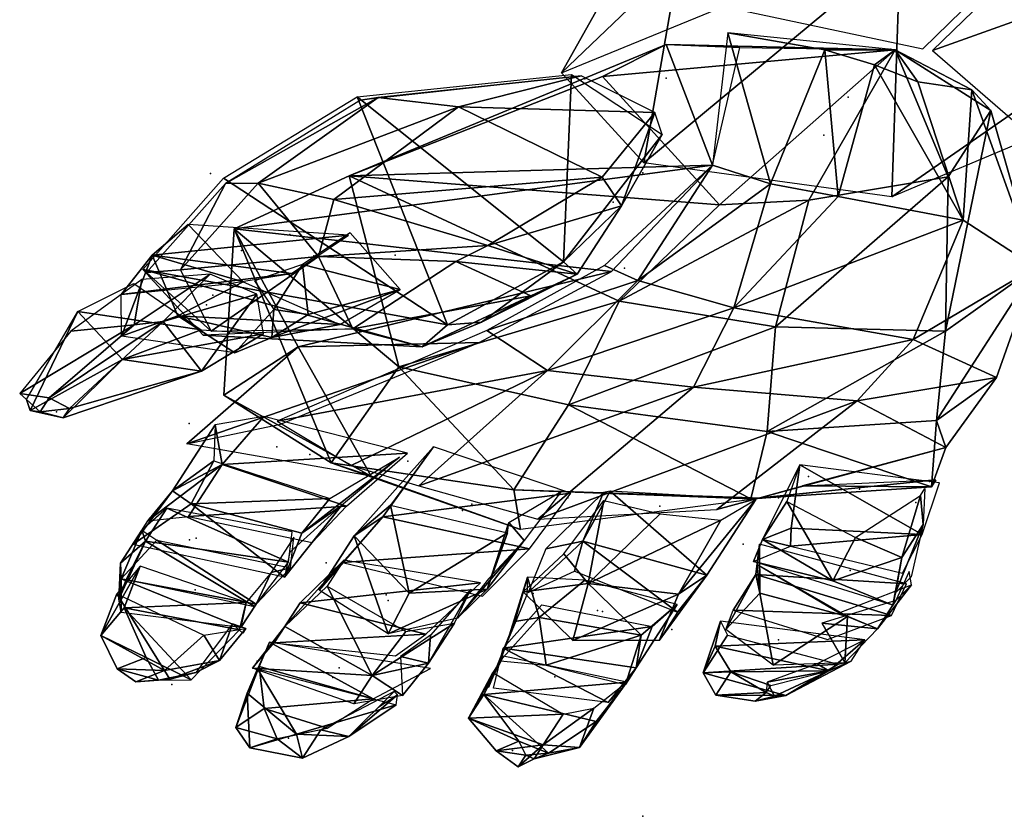
# Model space of a CAD drawing. Units: inches. Extents: x -220 to 4, y 0 to 30.
# Drawn here: x 2 to 2, y 1 to 1 of the extents above; entities that cross this region are included whole.
import ezdxf

# ---------------------------------------------------------------- set-up
doc = ezdxf.new("R2010")
doc.units = ezdxf.units.IN
doc.header["$MEASUREMENT"] = 0

msp = doc.modelspace()

# ---------------------------------------------------------------- linework, layer by layer
for p in [(1.567887, 0.595339, 0.582399), (1.560383, 0.59437, 0.587944), (1.557649, 0.594342, 0.587116), (1.566484, 0.593727, 0.584964), (1.565666, 0.592462, 0.585296), (1.565666, 0.592462, 0.585296), (1.545104, 0.591174, 0.589102), (1.559598, 0.591195, 0.589847), (1.558604, 0.590216, 0.590344), (1.547768, 0.589133, 0.592992), (1.546152, 0.588593, 0.592413), (1.5513, 0.588437, 0.594234), (1.548567, 0.588409, 0.593323), (1.558979, 0.587994, 0.591834), (1.544977, 0.586774, 0.596468), (1.545181, 0.587091, 0.596551), (1.546448, 0.58569, 0.595558), (1.539944, 0.583188, 0.598537), (1.544393, 0.582789, 0.595475), (1.547328, 0.582008, 0.595558), (1.548433, 0.581758, 0.595972), (1.551726, 0.581531, 0.595889), (1.550212, 0.581149, 0.595558), (1.565151, 0.581017, 0.595641), (1.569206, 0.58085, 0.594234), (1.566866, 0.58059, 0.594565), (1.557088, 0.580304, 0.594979), (1.564144, 0.5803, 0.594979), (1.553552, 0.579875, 0.595641), (1.553871, 0.580088, 0.596303), (1.560164, 0.580022, 0.594565), (1.568747, 0.580139, 0.593489), (1.543062, 0.579608, 0.599117), (1.544408, 0.578889, 0.598455), (1.544624, 0.578943, 0.598372), (1.562958, 0.578743, 0.596717), (1.548983, 0.578125, 0.5992), (1.566553, 0.577864, 0.596634), (1.566553, 0.577864, 0.596634), (1.542458, 0.577272, 0.601517), (1.544594, 0.577215, 0.601351), (1.551001, 0.577047, 0.599282), (1.551064, 0.576864, 0.599448), (1.555922, 0.577098, 0.598372), (1.544999, 0.576722, 0.601351), (1.558082, 0.576519, 0.597875), (1.558247, 0.576495, 0.597875), (1.560572, 0.575891, 0.597544), (1.564143, 0.575535, 0.598703), (1.564143, 0.575535, 0.598703), (1.546672, 0.574829, 0.602345), (1.549417, 0.574596, 0.602013), (1.549213, 0.57428, 0.602345), (1.556651, 0.574305, 0.600855), (1.556651, 0.574305, 0.600855), (1.543809, 0.57404, 0.604248), (1.54772, 0.572248, 0.605241), (1.555233, 0.57183, 0.603669), (1.559601, 0.569624, 0.604248)]:
    msp.add_point(p)
for points in [[(1.556874, 0.594543, 0.584551), (1.567775, 0.604971, 0.579585), (1.561628, 0.603022, 0.575943)], [(1.567775, 0.604971, 0.579585), (1.556874, 0.594543, 0.584551), (1.562297, 0.596773, 0.587116)], [(1.577306, 0.603474, 0.580578), (1.562297, 0.596773, 0.587116), (1.56898, 0.59535, 0.587613)], [(1.569311, 0.595301, 0.587613), (1.583196, 0.600264, 0.578095), (1.577534, 0.603267, 0.580495)], [(1.561628, 0.603022, 0.575943), (1.559637, 0.591535, 0.581571), (1.556874, 0.594543, 0.584551)], [(1.559637, 0.591535, 0.581571), (1.561628, 0.603022, 0.575943), (1.568227, 0.598667, 0.57255)], [(1.583196, 0.600264, 0.578095), (1.569311, 0.595301, 0.587613), (1.572672, 0.592379, 0.585461)], [(1.568227, 0.598667, 0.57255), (1.567949, 0.590392, 0.582068), (1.559637, 0.591535, 0.581571)], [(1.567949, 0.590392, 0.582068), (1.568227, 0.598667, 0.57255), (1.578128, 0.597462, 0.573792)], [(1.578128, 0.597462, 0.573792), (1.572672, 0.592379, 0.585461), (1.567949, 0.590392, 0.582068)], [(1.562447, 0.595884, 0.586289), (1.561938, 0.591455, 0.59051), (1.563882, 0.590821, 0.590096)], [(1.563882, 0.590821, 0.590096), (1.5657, 0.595316, 0.587034), (1.562447, 0.595884, 0.586289)], [(1.568052, 0.595315, 0.582482), (1.562447, 0.595884, 0.586289), (1.5657, 0.595316, 0.587034)], [(1.560386, 0.595496, 0.585461), (1.549757, 0.591092, 0.588689), (1.561938, 0.591455, 0.59051)], [(1.549757, 0.591092, 0.588689), (1.560386, 0.595496, 0.585461), (1.558247, 0.594426, 0.584054)], [(1.568052, 0.595315, 0.582482), (1.558247, 0.594426, 0.584054), (1.560386, 0.595496, 0.585461)], [(1.561938, 0.591455, 0.59051), (1.562852, 0.595391, 0.586206), (1.560386, 0.595496, 0.585461)], [(1.568052, 0.595315, 0.582482), (1.560386, 0.595496, 0.585461), (1.562852, 0.595391, 0.586206)], [(1.568052, 0.595315, 0.582482), (1.562163, 0.590122, 0.582895), (1.558247, 0.594426, 0.584054)], [(1.568052, 0.595315, 0.582482), (1.565164, 0.590284, 0.582399), (1.562163, 0.590122, 0.582895)], [(1.5657, 0.595316, 0.587034), (1.563882, 0.590821, 0.590096), (1.566144, 0.590399, 0.590261)], [(1.568052, 0.595315, 0.582482), (1.569833, 0.591066, 0.583061), (1.565164, 0.590284, 0.582399)], [(1.566144, 0.590399, 0.590261), (1.567364, 0.59481, 0.586951), (1.5657, 0.595316, 0.587034)], [(1.568052, 0.595315, 0.582482), (1.5657, 0.595316, 0.587034), (1.567364, 0.59481, 0.586951)], [(1.568052, 0.595315, 0.582482), (1.567364, 0.59481, 0.586951), (1.568812, 0.594249, 0.586868)], [(1.568052, 0.595315, 0.582482), (1.571263, 0.59328, 0.585792), (1.569833, 0.591066, 0.583061)], [(1.568052, 0.595315, 0.582482), (1.57063, 0.593981, 0.586206), (1.571263, 0.59328, 0.585792)], [(1.568052, 0.595315, 0.582482), (1.568812, 0.594249, 0.586868), (1.57063, 0.593981, 0.586206)], [(1.567364, 0.59481, 0.586951), (1.566144, 0.590399, 0.590261), (1.570337, 0.589606, 0.590427)], [(1.570337, 0.589606, 0.590427), (1.568812, 0.594249, 0.586868), (1.567364, 0.59481, 0.586951)], [(1.549757, 0.591092, 0.588689), (1.558247, 0.594426, 0.584054), (1.562163, 0.590122, 0.582895)], [(1.557204, 0.594494, 0.586868), (1.556945, 0.588209, 0.588689), (1.550019, 0.593738, 0.588523)], [(1.557535, 0.594445, 0.586868), (1.550133, 0.593635, 0.588192), (1.550731, 0.593719, 0.589185)], [(1.557535, 0.594445, 0.586868), (1.550731, 0.593719, 0.589185), (1.553425, 0.593408, 0.590592)], [(1.553425, 0.593408, 0.590592), (1.559998, 0.593215, 0.587282), (1.557535, 0.594445, 0.586868)], [(1.556945, 0.588209, 0.588689), (1.557204, 0.594494, 0.586868), (1.56025, 0.592484, 0.586868)], [(1.570337, 0.589606, 0.590427), (1.57063, 0.593981, 0.586206), (1.568812, 0.594249, 0.586868)], [(1.550019, 0.593738, 0.588523), (1.553048, 0.5861, 0.591337), (1.545548, 0.591021, 0.589682)], [(1.550731, 0.593719, 0.589185), (1.545611, 0.590839, 0.589517), (1.546705, 0.59085, 0.591089)], [(1.545611, 0.590839, 0.589517), (1.550731, 0.593719, 0.589185), (1.550133, 0.593635, 0.588192)], [(1.546705, 0.59085, 0.591089), (1.553425, 0.593408, 0.590592), (1.550731, 0.593719, 0.589185)], [(1.553048, 0.5861, 0.591337), (1.550019, 0.593738, 0.588523), (1.556945, 0.588209, 0.588689)], [(1.57063, 0.593981, 0.586206), (1.570337, 0.589606, 0.590427), (1.572761, 0.588034, 0.589185)], [(1.572761, 0.588034, 0.589185), (1.571263, 0.59328, 0.585792), (1.57063, 0.593981, 0.586206)], [(1.553425, 0.593408, 0.590592), (1.546705, 0.59085, 0.591089), (1.549246, 0.590301, 0.593075)], [(1.549246, 0.590301, 0.593075), (1.558237, 0.591049, 0.591751), (1.553425, 0.593408, 0.590592)], [(1.559998, 0.593215, 0.587282), (1.553425, 0.593408, 0.590592), (1.558237, 0.591049, 0.591751)], [(1.559998, 0.593215, 0.587282), (1.558237, 0.591049, 0.591751), (1.558883, 0.590087, 0.591337)], [(1.558883, 0.590087, 0.591337), (1.56025, 0.592484, 0.586868), (1.559998, 0.593215, 0.587282)], [(1.571263, 0.59328, 0.585792), (1.572761, 0.588034, 0.589185), (1.569742, 0.585882, 0.587364)], [(1.569742, 0.585882, 0.587364), (1.569833, 0.591066, 0.583061), (1.571263, 0.59328, 0.585792)], [(1.56025, 0.592484, 0.586868), (1.558883, 0.590087, 0.591337), (1.556945, 0.588209, 0.588689)], [(1.561938, 0.591455, 0.59051), (1.545899, 0.589323, 0.590675), (1.558546, 0.587885, 0.591668)], [(1.545899, 0.589323, 0.590675), (1.561938, 0.591455, 0.59051), (1.549757, 0.591092, 0.588689)], [(1.561938, 0.591455, 0.59051), (1.558318, 0.588092, 0.591999), (1.559435, 0.58758, 0.591834)], [(1.559435, 0.58758, 0.591834), (1.563882, 0.590821, 0.590096), (1.561938, 0.591455, 0.59051)], [(1.549757, 0.591092, 0.588689), (1.551417, 0.584695, 0.589682), (1.545899, 0.589323, 0.590675)], [(1.551417, 0.584695, 0.589682), (1.549757, 0.591092, 0.588689), (1.55881, 0.586893, 0.586785)], [(1.562163, 0.590122, 0.582895), (1.55881, 0.586893, 0.586785), (1.549757, 0.591092, 0.588689)], [(1.569833, 0.591066, 0.583061), (1.569742, 0.585882, 0.587364), (1.564046, 0.586032, 0.586868)], [(1.564046, 0.586032, 0.586868), (1.565164, 0.590284, 0.582399), (1.569833, 0.591066, 0.583061)], [(1.542844, 0.587956, 0.591172), (1.545548, 0.591021, 0.589682), (1.553048, 0.5861, 0.591337)], [(1.545611, 0.590839, 0.589517), (1.542958, 0.587853, 0.591089), (1.544103, 0.587943, 0.591999)], [(1.546705, 0.59085, 0.591089), (1.544103, 0.587943, 0.591999), (1.548732, 0.588385, 0.593241)], [(1.544103, 0.587943, 0.591999), (1.546705, 0.59085, 0.591089), (1.545611, 0.590839, 0.589517)], [(1.548732, 0.588385, 0.593241), (1.549246, 0.590301, 0.593075), (1.546705, 0.59085, 0.591089)], [(1.558237, 0.591049, 0.591751), (1.549246, 0.590301, 0.593075), (1.554404, 0.588758, 0.594399)], [(1.554404, 0.588758, 0.594399), (1.558883, 0.590087, 0.591337), (1.558237, 0.591049, 0.591751)], [(1.563882, 0.590821, 0.590096), (1.559435, 0.58758, 0.591834), (1.562649, 0.586671, 0.591999)], [(1.562649, 0.586671, 0.591999), (1.566144, 0.590399, 0.590261), (1.563882, 0.590821, 0.590096)], [(1.562649, 0.586671, 0.591999), (1.570337, 0.589606, 0.590427), (1.566144, 0.590399, 0.590261)], [(1.548732, 0.588385, 0.593241), (1.554404, 0.588758, 0.594399), (1.549246, 0.590301, 0.593075)], [(1.558883, 0.590087, 0.591337), (1.554404, 0.588758, 0.594399), (1.557402, 0.587795, 0.59382)], [(1.557402, 0.587795, 0.59382), (1.556945, 0.588209, 0.588689), (1.558883, 0.590087, 0.591337)], [(1.565164, 0.590284, 0.582399), (1.564046, 0.586032, 0.586868), (1.55881, 0.586893, 0.586785)], [(1.55881, 0.586893, 0.586785), (1.562163, 0.590122, 0.582895), (1.565164, 0.590284, 0.582399)], [(1.543151, 0.588431, 0.594648), (1.544361, 0.589464, 0.592496), (1.546199, 0.587546, 0.592661)], [(1.543151, 0.588431, 0.594648), (1.549738, 0.589102, 0.594068), (1.544361, 0.589464, 0.592496)], [(1.570337, 0.589606, 0.590427), (1.562649, 0.586671, 0.591999), (1.56866, 0.585609, 0.592661)], [(1.56866, 0.585609, 0.592661), (1.572761, 0.588034, 0.589185), (1.570337, 0.589606, 0.590427)], [(1.549738, 0.589102, 0.594068), (1.543151, 0.588431, 0.594648), (1.547828, 0.587825, 0.596055)], [(1.545899, 0.589323, 0.590675), (1.545553, 0.583744, 0.593323), (1.54805, 0.585367, 0.593903)], [(1.545899, 0.589323, 0.590675), (1.549157, 0.581478, 0.592413), (1.545553, 0.583744, 0.593323)], [(1.549157, 0.581478, 0.592413), (1.545899, 0.589323, 0.590675), (1.551417, 0.584695, 0.589682)], [(1.54805, 0.585367, 0.593903), (1.558546, 0.587885, 0.591668), (1.545899, 0.589323, 0.590675)], [(1.548197, 0.588117, 0.595724), (1.551462, 0.587287, 0.594648), (1.54979, 0.589181, 0.594068)], [(1.554404, 0.588758, 0.594399), (1.548732, 0.588385, 0.593241), (1.553334, 0.588223, 0.594648)], [(1.553334, 0.588223, 0.594648), (1.557402, 0.587795, 0.59382), (1.554404, 0.588758, 0.594399)], [(1.543151, 0.588431, 0.594648), (1.542126, 0.585724, 0.595724), (1.542117, 0.587111, 0.596055)], [(1.542117, 0.587111, 0.596055), (1.547828, 0.587825, 0.596055), (1.543151, 0.588431, 0.594648)], [(1.542126, 0.585724, 0.595724), (1.543151, 0.588431, 0.594648), (1.544009, 0.586398, 0.594234)], [(1.546199, 0.587546, 0.592661), (1.544009, 0.586398, 0.594234), (1.543151, 0.588431, 0.594648)], [(1.545127, 0.585886, 0.593323), (1.548732, 0.588385, 0.593241), (1.544103, 0.587943, 0.591999)], [(1.548732, 0.588385, 0.593241), (1.545127, 0.585886, 0.593323), (1.549882, 0.585962, 0.592744)], [(1.548197, 0.588117, 0.595724), (1.546581, 0.587577, 0.597131), (1.547227, 0.586615, 0.597048)], [(1.547227, 0.586615, 0.597048), (1.548383, 0.586443, 0.595806), (1.548197, 0.588117, 0.595724)], [(1.551462, 0.587287, 0.594648), (1.548197, 0.588117, 0.595724), (1.548383, 0.586443, 0.595806)], [(1.549882, 0.585962, 0.592744), (1.553334, 0.588223, 0.594648), (1.548732, 0.588385, 0.593241)], [(1.549882, 0.585962, 0.592744), (1.555848, 0.587072, 0.594565), (1.553334, 0.588223, 0.594648)], [(1.556945, 0.588209, 0.588689), (1.554193, 0.58619, 0.591668), (1.553048, 0.5861, 0.591337)], [(1.557402, 0.587795, 0.59382), (1.553334, 0.588223, 0.594648), (1.555848, 0.587072, 0.594565)], [(1.556945, 0.588209, 0.588689), (1.557402, 0.587795, 0.59382), (1.554193, 0.58619, 0.591668)], [(1.55437, 0.585904, 0.593241), (1.559435, 0.58758, 0.591834), (1.558318, 0.588092, 0.591999)], [(1.547828, 0.587825, 0.596055), (1.542117, 0.587111, 0.596055), (1.545602, 0.587462, 0.597379)], [(1.545094, 0.587797, 0.597296), (1.542546, 0.586094, 0.598786), (1.543526, 0.586209, 0.598206)], [(1.542546, 0.586094, 0.598786), (1.545094, 0.587797, 0.597296), (1.542805, 0.587615, 0.59622)], [(1.544859, 0.585752, 0.593075), (1.542844, 0.587956, 0.591172), (1.552207, 0.585358, 0.593323)], [(1.553048, 0.5861, 0.591337), (1.552207, 0.585358, 0.593323), (1.542844, 0.587956, 0.591172)], [(1.545127, 0.585886, 0.593323), (1.544103, 0.587943, 0.591999), (1.542958, 0.587853, 0.591089)], [(1.543526, 0.586209, 0.598206), (1.546656, 0.587132, 0.597048), (1.545094, 0.587797, 0.597296)], [(1.558546, 0.587885, 0.591668), (1.54805, 0.585367, 0.593903), (1.554115, 0.585509, 0.593241)], [(1.555848, 0.587072, 0.594565), (1.554193, 0.58619, 0.591668), (1.557402, 0.587795, 0.59382)], [(1.572761, 0.588034, 0.589185), (1.56866, 0.585609, 0.592661), (1.571454, 0.584329, 0.591999)], [(1.572761, 0.588034, 0.589185), (1.571454, 0.584329, 0.591999), (1.569441, 0.582895, 0.590758)], [(1.569441, 0.582895, 0.590758), (1.569742, 0.585882, 0.587364), (1.572761, 0.588034, 0.589185)], [(1.542805, 0.587615, 0.59622), (1.540422, 0.585889, 0.597793), (1.542546, 0.586094, 0.598786)], [(1.540666, 0.586546, 0.597627), (1.542538, 0.587482, 0.596137), (1.544796, 0.585935, 0.594979)], [(1.544009, 0.586398, 0.594234), (1.546199, 0.587546, 0.592661), (1.549438, 0.586114, 0.59382)], [(1.559435, 0.58758, 0.591834), (1.55437, 0.585904, 0.593241), (1.556401, 0.584564, 0.593241)], [(1.556401, 0.584564, 0.593241), (1.562649, 0.586671, 0.591999), (1.559435, 0.58758, 0.591834)], [(1.546656, 0.587132, 0.597048), (1.543526, 0.586209, 0.598206), (1.544805, 0.584548, 0.596717)], [(1.544805, 0.584548, 0.596717), (1.546881, 0.5858, 0.595806), (1.546656, 0.587132, 0.597048)], [(1.551462, 0.587287, 0.594648), (1.548383, 0.586443, 0.595806), (1.547161, 0.585672, 0.595061)], [(1.547161, 0.585672, 0.595061), (1.549438, 0.586114, 0.59382), (1.551462, 0.587287, 0.594648)], [(1.549882, 0.585962, 0.592744), (1.552207, 0.585358, 0.593323), (1.555848, 0.587072, 0.594565)], [(1.55881, 0.586893, 0.586785), (1.55711, 0.58342, 0.589765), (1.551417, 0.584695, 0.589682)], [(1.554193, 0.58619, 0.591668), (1.555848, 0.587072, 0.594565), (1.552207, 0.585358, 0.593323)], [(1.55711, 0.58342, 0.589765), (1.55881, 0.586893, 0.586785), (1.564046, 0.586032, 0.586868)], [(1.540666, 0.586546, 0.597627), (1.539067, 0.583231, 0.598124), (1.538941, 0.583596, 0.598786)], [(1.539067, 0.583231, 0.598124), (1.540666, 0.586546, 0.597627), (1.542162, 0.584939, 0.59622)], [(1.544796, 0.585935, 0.594979), (1.542162, 0.584939, 0.59622), (1.540666, 0.586546, 0.597627)], [(1.547161, 0.585672, 0.595061), (1.547227, 0.586615, 0.597048), (1.545926, 0.585161, 0.596634)], [(1.547227, 0.586615, 0.597048), (1.547161, 0.585672, 0.595061), (1.548383, 0.586443, 0.595806)], [(1.562649, 0.586671, 0.591999), (1.556401, 0.584564, 0.593241), (1.561294, 0.584013, 0.593075)], [(1.561294, 0.584013, 0.593075), (1.56866, 0.585609, 0.592661), (1.562649, 0.586671, 0.591999)], [(1.543526, 0.586209, 0.598206), (1.539704, 0.583656, 0.5992), (1.540377, 0.583297, 0.598703)], [(1.539704, 0.583656, 0.5992), (1.543526, 0.586209, 0.598206), (1.542546, 0.586094, 0.598786)], [(1.540377, 0.583297, 0.598703), (1.544805, 0.584548, 0.596717), (1.543526, 0.586209, 0.598206)], [(1.544009, 0.586398, 0.594234), (1.545926, 0.585161, 0.596634), (1.542126, 0.585724, 0.595724)], [(1.545926, 0.585161, 0.596634), (1.544009, 0.586398, 0.594234), (1.547161, 0.585672, 0.595061)], [(1.549438, 0.586114, 0.59382), (1.547161, 0.585672, 0.595061), (1.544009, 0.586398, 0.594234)], [(1.552207, 0.585358, 0.593323), (1.553048, 0.5861, 0.591337), (1.554193, 0.58619, 0.591668)], [(1.542546, 0.586094, 0.598786), (1.538713, 0.583803, 0.598869), (1.539704, 0.583656, 0.5992)], [(1.538713, 0.583803, 0.598869), (1.542546, 0.586094, 0.598786), (1.540422, 0.585889, 0.597793)], [(1.542162, 0.584939, 0.59622), (1.544796, 0.585935, 0.594979), (1.546881, 0.5858, 0.595806)], [(1.546881, 0.5858, 0.595806), (1.544805, 0.584548, 0.596717), (1.542162, 0.584939, 0.59622)], [(1.552207, 0.585358, 0.593323), (1.549882, 0.585962, 0.592744), (1.544859, 0.585752, 0.593075)], [(1.547343, 0.582873, 0.597213), (1.556401, 0.584564, 0.593241), (1.55437, 0.585904, 0.593241)], [(1.564046, 0.586032, 0.586868), (1.563769, 0.582521, 0.590013), (1.55711, 0.58342, 0.589765)], [(1.563769, 0.582521, 0.590013), (1.564046, 0.586032, 0.586868), (1.569742, 0.585882, 0.587364)], [(1.569742, 0.585882, 0.587364), (1.569441, 0.582895, 0.590758), (1.563769, 0.582521, 0.590013)], [(1.554115, 0.585509, 0.593241), (1.544315, 0.582108, 0.595641), (1.547457, 0.582769, 0.597131)], [(1.544315, 0.582108, 0.595641), (1.554115, 0.585509, 0.593241), (1.54805, 0.585367, 0.593903)], [(1.56866, 0.585609, 0.592661), (1.561294, 0.584013, 0.593075), (1.566786, 0.583547, 0.594234)], [(1.566786, 0.583547, 0.594234), (1.571454, 0.584329, 0.591999), (1.56866, 0.585609, 0.592661)], [(1.54805, 0.585367, 0.593903), (1.550491, 0.581021, 0.595227), (1.544315, 0.582108, 0.595641)], [(1.550491, 0.581021, 0.595227), (1.54805, 0.585367, 0.593903), (1.545553, 0.583744, 0.593323)], [(1.542162, 0.584939, 0.59622), (1.540172, 0.58298, 0.598455), (1.539067, 0.583231, 0.598124)], [(1.540172, 0.58298, 0.598455), (1.542162, 0.584939, 0.59622), (1.544805, 0.584548, 0.596717)], [(1.544805, 0.584548, 0.596717), (1.540377, 0.583297, 0.598703), (1.540172, 0.58298, 0.598455)], [(1.556401, 0.584564, 0.593241), (1.547343, 0.582873, 0.597213), (1.549818, 0.58138, 0.596882)], [(1.551417, 0.584695, 0.589682), (1.555271, 0.580573, 0.592413), (1.549157, 0.581478, 0.592413)], [(1.556401, 0.584564, 0.593241), (1.549818, 0.58138, 0.596882), (1.552092, 0.580697, 0.596634)], [(1.555271, 0.580573, 0.592413), (1.551417, 0.584695, 0.589682), (1.55711, 0.58342, 0.589765)], [(1.552092, 0.580697, 0.596634), (1.561294, 0.584013, 0.593075), (1.556401, 0.584564, 0.593241)], [(1.571454, 0.584329, 0.591999), (1.566786, 0.583547, 0.594234), (1.569756, 0.581982, 0.59382)], [(1.569756, 0.581982, 0.59382), (1.569441, 0.582895, 0.590758), (1.571454, 0.584329, 0.591999)], [(1.539398, 0.583182, 0.598786), (1.539704, 0.583656, 0.5992), (1.538713, 0.583803, 0.598869)], [(1.561294, 0.584013, 0.593075), (1.552092, 0.580697, 0.596634), (1.556081, 0.579587, 0.59622)], [(1.556081, 0.579587, 0.59622), (1.566786, 0.583547, 0.594234), (1.561294, 0.584013, 0.593075)], [(1.539398, 0.583182, 0.598786), (1.538941, 0.583596, 0.598786), (1.539067, 0.583231, 0.598124)], [(1.539398, 0.583182, 0.598786), (1.540377, 0.583297, 0.598703), (1.539704, 0.583656, 0.5992)], [(1.550491, 0.581021, 0.595227), (1.545553, 0.583744, 0.593323), (1.549157, 0.581478, 0.592413)], [(1.566786, 0.583547, 0.594234), (1.556081, 0.579587, 0.59622), (1.562084, 0.579912, 0.596055)], [(1.562084, 0.579912, 0.596055), (1.569756, 0.581982, 0.59382), (1.566786, 0.583547, 0.594234)], [(1.539398, 0.583182, 0.598786), (1.539067, 0.583231, 0.598124), (1.540172, 0.58298, 0.598455)], [(1.539398, 0.583182, 0.598786), (1.540172, 0.58298, 0.598455), (1.540377, 0.583297, 0.598703)], [(1.55711, 0.58342, 0.589765), (1.563216, 0.580264, 0.59291), (1.555271, 0.580573, 0.592413)], [(1.563216, 0.580264, 0.59291), (1.55711, 0.58342, 0.589765), (1.563769, 0.582521, 0.590013)], [(1.545495, 0.581413, 0.598124), (1.546899, 0.583025, 0.596386), (1.54527, 0.582746, 0.595475)], [(1.545495, 0.581413, 0.598124), (1.551714, 0.581792, 0.595641), (1.546899, 0.583025, 0.596386)], [(1.569269, 0.580668, 0.592992), (1.563769, 0.582521, 0.590013), (1.569441, 0.582895, 0.590758)], [(1.569441, 0.582895, 0.590758), (1.569756, 0.581982, 0.59382), (1.569269, 0.580668, 0.592992)], [(1.54527, 0.582746, 0.595475), (1.54384, 0.580532, 0.596882), (1.545495, 0.581413, 0.598124)], [(1.54384, 0.580532, 0.596882), (1.54527, 0.582746, 0.595475), (1.545216, 0.581541, 0.595227)], [(1.563769, 0.582521, 0.590013), (1.569269, 0.580668, 0.592992), (1.563216, 0.580264, 0.59291)], [(1.552579, 0.582011, 0.596303), (1.549926, 0.579025, 0.597462), (1.550881, 0.579663, 0.59862)], [(1.549926, 0.579025, 0.597462), (1.552579, 0.582011, 0.596303), (1.551137, 0.580059, 0.595806)], [(1.550881, 0.579663, 0.59862), (1.55719, 0.580462, 0.595724), (1.552579, 0.582011, 0.596303)], [(1.569756, 0.581982, 0.59382), (1.562084, 0.579912, 0.596055), (1.564947, 0.580701, 0.595724)], [(1.564947, 0.580701, 0.595724), (1.569269, 0.580668, 0.592992), (1.569756, 0.581982, 0.59382)], [(1.545216, 0.581541, 0.595227), (1.544462, 0.580094, 0.596137), (1.54384, 0.580532, 0.596882)], [(1.544462, 0.580094, 0.596137), (1.545216, 0.581541, 0.595227), (1.549103, 0.580273, 0.59531)], [(1.551714, 0.581792, 0.595641), (1.545495, 0.581413, 0.598124), (1.549662, 0.580017, 0.597793)], [(1.551447, 0.581659, 0.596055), (1.549497, 0.580041, 0.597296), (1.548172, 0.579112, 0.596551)], [(1.548172, 0.579112, 0.596551), (1.549103, 0.580273, 0.59531), (1.551447, 0.581659, 0.596055)], [(1.545495, 0.581413, 0.598124), (1.543011, 0.579529, 0.599282), (1.544372, 0.579674, 0.599448)], [(1.543011, 0.579529, 0.599282), (1.545495, 0.581413, 0.598124), (1.54384, 0.580532, 0.596882)], [(1.544372, 0.579674, 0.599448), (1.549662, 0.580017, 0.597793), (1.545495, 0.581413, 0.598124)], [(1.549157, 0.581478, 0.592413), (1.555496, 0.579241, 0.595641), (1.550491, 0.581021, 0.595227)], [(1.555496, 0.579241, 0.595641), (1.549157, 0.581478, 0.592413), (1.555271, 0.580573, 0.592413)], [(1.564859, 0.581407, 0.59531), (1.563607, 0.578907, 0.596386), (1.564574, 0.579284, 0.596799)], [(1.563607, 0.578907, 0.596386), (1.564859, 0.581407, 0.59531), (1.564424, 0.580172, 0.595393)], [(1.564859, 0.581407, 0.59531), (1.564574, 0.579284, 0.596799), (1.56896, 0.579068, 0.595972)], [(1.56896, 0.579068, 0.595972), (1.569537, 0.580801, 0.594151), (1.564859, 0.581407, 0.59531)], [(1.563216, 0.580264, 0.59291), (1.569423, 0.580905, 0.594317), (1.563598, 0.580294, 0.592992)], [(1.569423, 0.580905, 0.594317), (1.563216, 0.580264, 0.59291), (1.569269, 0.580668, 0.592992)], [(1.569269, 0.580668, 0.592992), (1.564947, 0.580701, 0.595724), (1.569423, 0.580905, 0.594317)], [(1.54384, 0.580532, 0.596882), (1.5425, 0.578738, 0.598041), (1.543011, 0.579529, 0.599282)], [(1.5425, 0.578738, 0.598041), (1.54384, 0.580532, 0.596882), (1.544462, 0.580094, 0.596137)], [(1.555622, 0.578875, 0.597544), (1.555102, 0.579472, 0.59531), (1.55686, 0.580511, 0.595724)], [(1.555271, 0.580573, 0.592413), (1.563598, 0.580294, 0.592992), (1.555496, 0.579241, 0.595641)], [(1.563598, 0.580294, 0.592992), (1.555271, 0.580573, 0.592413), (1.563216, 0.580264, 0.59291)], [(1.5585, 0.580528, 0.596055), (1.557592, 0.578844, 0.597296), (1.561747, 0.577709, 0.597131)], [(1.557592, 0.578844, 0.597296), (1.5585, 0.580528, 0.596055), (1.558284, 0.580474, 0.594482)], [(1.561747, 0.577709, 0.597131), (1.563381, 0.58024, 0.595558), (1.5585, 0.580528, 0.596055)], [(1.568999, 0.579408, 0.595724), (1.5689, 0.580376, 0.593489), (1.569053, 0.580613, 0.594565)], [(1.549103, 0.580273, 0.59531), (1.548172, 0.579112, 0.596551), (1.544462, 0.580094, 0.596137)], [(1.55719, 0.580462, 0.595724), (1.550881, 0.579663, 0.59862), (1.555799, 0.578589, 0.597875)], [(1.558284, 0.580474, 0.594482), (1.556346, 0.578595, 0.596137), (1.557592, 0.578844, 0.597296)], [(1.558296, 0.580213, 0.594813), (1.557766, 0.577432, 0.595227), (1.556955, 0.578418, 0.596055)], [(1.557766, 0.577432, 0.595227), (1.558296, 0.580213, 0.594813), (1.560176, 0.579761, 0.593489)], [(1.563381, 0.58024, 0.595558), (1.561747, 0.577709, 0.597131), (1.560791, 0.577071, 0.596137)], [(1.560791, 0.577071, 0.596137), (1.56221, 0.579547, 0.593986), (1.563381, 0.58024, 0.595558)], [(1.564424, 0.580172, 0.595393), (1.565967, 0.577518, 0.595393), (1.563607, 0.578907, 0.596386)], [(1.565967, 0.577518, 0.595393), (1.564424, 0.580172, 0.595393), (1.566722, 0.578966, 0.593986)], [(1.568284, 0.578301, 0.59531), (1.566722, 0.578966, 0.593986), (1.5689, 0.580376, 0.593489)], [(1.5689, 0.580376, 0.593489), (1.568999, 0.579408, 0.595724), (1.568284, 0.578301, 0.59531)], [(1.544462, 0.580094, 0.596137), (1.547583, 0.57764, 0.598537), (1.5425, 0.578738, 0.598041)], [(1.542933, 0.578847, 0.600275), (1.543648, 0.579954, 0.599448), (1.542806, 0.579212, 0.598372)], [(1.543648, 0.579954, 0.599448), (1.542933, 0.578847, 0.600275), (1.547724, 0.578138, 0.60011)], [(1.547724, 0.578138, 0.60011), (1.547841, 0.579161, 0.599531), (1.543648, 0.579954, 0.599448)], [(1.549662, 0.580017, 0.597793), (1.544372, 0.579674, 0.599448), (1.548514, 0.578801, 0.599117)], [(1.547583, 0.57764, 0.598537), (1.544462, 0.580094, 0.596137), (1.548172, 0.579112, 0.596551)], [(1.549497, 0.580041, 0.597296), (1.547763, 0.578479, 0.599117), (1.547583, 0.57764, 0.598537)], [(1.547583, 0.57764, 0.598537), (1.548172, 0.579112, 0.596551), (1.549497, 0.580041, 0.597296)], [(1.551137, 0.580059, 0.595806), (1.551764, 0.577107, 0.597296), (1.549926, 0.579025, 0.597462)], [(1.551764, 0.577107, 0.597296), (1.551137, 0.580059, 0.595806), (1.555063, 0.579132, 0.594979)], [(1.550881, 0.579663, 0.59862), (1.548751, 0.577207, 0.5992), (1.549529, 0.578131, 0.600027)], [(1.548751, 0.577207, 0.5992), (1.550881, 0.579663, 0.59862), (1.549926, 0.579025, 0.597462)], [(1.549529, 0.578131, 0.600027), (1.555799, 0.578589, 0.597875), (1.550881, 0.579663, 0.59862)], [(1.557766, 0.577432, 0.595227), (1.560176, 0.579761, 0.593489), (1.56221, 0.579547, 0.593986)], [(1.56221, 0.579547, 0.593986), (1.560791, 0.577071, 0.596137), (1.557766, 0.577432, 0.595227)], [(1.542806, 0.579212, 0.598372), (1.542091, 0.578105, 0.599613), (1.542933, 0.578847, 0.600275)], [(1.542806, 0.579212, 0.598372), (1.542115, 0.577582, 0.599448), (1.542091, 0.578105, 0.599613)], [(1.542115, 0.577582, 0.599448), (1.542806, 0.579212, 0.598372), (1.543314, 0.578877, 0.597379)], [(1.555102, 0.579472, 0.59531), (1.555622, 0.578875, 0.597544), (1.554384, 0.577239, 0.597296)], [(1.554384, 0.577239, 0.597296), (1.555063, 0.579132, 0.594979), (1.555102, 0.579472, 0.59531)], [(1.564547, 0.578681, 0.597958), (1.564574, 0.579284, 0.596799), (1.563607, 0.578907, 0.596386)], [(1.564547, 0.578681, 0.597958), (1.56896, 0.579068, 0.595972), (1.564574, 0.579284, 0.596799)], [(1.568999, 0.579408, 0.595724), (1.568587, 0.57765, 0.596717), (1.568064, 0.577121, 0.596468)], [(1.568064, 0.577121, 0.596468), (1.568284, 0.578301, 0.59531), (1.568999, 0.579408, 0.595724)], [(1.542933, 0.578847, 0.600275), (1.542037, 0.576901, 0.601517), (1.542281, 0.577558, 0.601931)], [(1.542037, 0.576901, 0.601517), (1.542933, 0.578847, 0.600275), (1.542091, 0.578105, 0.599613)], [(1.543314, 0.578877, 0.597379), (1.546639, 0.57674, 0.599448), (1.542115, 0.577582, 0.599448)], [(1.542933, 0.578847, 0.600275), (1.542281, 0.577558, 0.601931), (1.546588, 0.57666, 0.601682)], [(1.546588, 0.57666, 0.601682), (1.547724, 0.578138, 0.60011), (1.542933, 0.578847, 0.600275)], [(1.546639, 0.57674, 0.599448), (1.543314, 0.578877, 0.597379), (1.547787, 0.577955, 0.598372)], [(1.547138, 0.577792, 0.600607), (1.547787, 0.577955, 0.598372), (1.547904, 0.578978, 0.599448)], [(1.549926, 0.579025, 0.597462), (1.551061, 0.575739, 0.598372), (1.548751, 0.577207, 0.5992)], [(1.551061, 0.575739, 0.598372), (1.549926, 0.579025, 0.597462), (1.551764, 0.577107, 0.597296)], [(1.555063, 0.579132, 0.594979), (1.554384, 0.577239, 0.597296), (1.551764, 0.577107, 0.597296)], [(1.555622, 0.578875, 0.597544), (1.554423, 0.57758, 0.599613), (1.553389, 0.576261, 0.599034)], [(1.553389, 0.576261, 0.599034), (1.554384, 0.577239, 0.597296), (1.555622, 0.578875, 0.597544)], [(1.557592, 0.578844, 0.597296), (1.555757, 0.577123, 0.59771), (1.55731, 0.577846, 0.598703)], [(1.555757, 0.577123, 0.59771), (1.557592, 0.578844, 0.597296), (1.556346, 0.578595, 0.596137)], [(1.557592, 0.578844, 0.597296), (1.55731, 0.577846, 0.598703), (1.560764, 0.576469, 0.598372)], [(1.560764, 0.576469, 0.598372), (1.561747, 0.577709, 0.597131), (1.557592, 0.578844, 0.597296)], [(1.563607, 0.578907, 0.596386), (1.563312, 0.578171, 0.597379), (1.564547, 0.578681, 0.597958)], [(1.563312, 0.578171, 0.597379), (1.563607, 0.578907, 0.596386), (1.565967, 0.577518, 0.595393)], [(1.56896, 0.579068, 0.595972), (1.564547, 0.578681, 0.597958), (1.568307, 0.577778, 0.597048)], [(1.566722, 0.578966, 0.593986), (1.568284, 0.578301, 0.59531), (1.565967, 0.577518, 0.595393)], [(1.555799, 0.578589, 0.597875), (1.549529, 0.578131, 0.600027), (1.55423, 0.577002, 0.599696)], [(1.563504, 0.578748, 0.597462), (1.563525, 0.5771, 0.597462), (1.563387, 0.577726, 0.598289)], [(1.563387, 0.577726, 0.598289), (1.568434, 0.577413, 0.596799), (1.563504, 0.578748, 0.597462)], [(1.563525, 0.5771, 0.597462), (1.563504, 0.578748, 0.597462), (1.563426, 0.578067, 0.596386)], [(1.54958, 0.57821, 0.599365), (1.547603, 0.57599, 0.600855), (1.548114, 0.576781, 0.601351)], [(1.547603, 0.57599, 0.600855), (1.54958, 0.57821, 0.599365), (1.549019, 0.57734, 0.598703)], [(1.548114, 0.576781, 0.601351), (1.554156, 0.577447, 0.599862), (1.54958, 0.57821, 0.599365)], [(1.555591, 0.577147, 0.597793), (1.556955, 0.578418, 0.596055), (1.557766, 0.577432, 0.595227)], [(1.567974, 0.576701, 0.595724), (1.565967, 0.577518, 0.595393), (1.568284, 0.578301, 0.59531)], [(1.568284, 0.578301, 0.59531), (1.568064, 0.577121, 0.596468), (1.567974, 0.576701, 0.595724)], [(1.542752, 0.578008, 0.601931), (1.541436, 0.57569, 0.602841), (1.542214, 0.576615, 0.603089)], [(1.541436, 0.57569, 0.602841), (1.542752, 0.578008, 0.601931), (1.541974, 0.577083, 0.601186)], [(1.542091, 0.578105, 0.599613), (1.542112, 0.576456, 0.601351), (1.542037, 0.576901, 0.601517)], [(1.542112, 0.576456, 0.601351), (1.542091, 0.578105, 0.599613), (1.542115, 0.577582, 0.599448)], [(1.542214, 0.576615, 0.603089), (1.546309, 0.576788, 0.601848), (1.542752, 0.578008, 0.601931)], [(1.547787, 0.577955, 0.598372), (1.547138, 0.577792, 0.600607), (1.546639, 0.57674, 0.599448)], [(1.565967, 0.577518, 0.595393), (1.567974, 0.576701, 0.595724), (1.563312, 0.578171, 0.597379)], [(1.563426, 0.578067, 0.596386), (1.56646, 0.576319, 0.596717), (1.563525, 0.5771, 0.597462)], [(1.56646, 0.576319, 0.596717), (1.563426, 0.578067, 0.596386), (1.566181, 0.576447, 0.595641)], [(1.542115, 0.577582, 0.599448), (1.546128, 0.575949, 0.600938), (1.542112, 0.576456, 0.601351)], [(1.546128, 0.575949, 0.600938), (1.542115, 0.577582, 0.599448), (1.546639, 0.57674, 0.599448)], [(1.546309, 0.576788, 0.601931), (1.546639, 0.57674, 0.599448), (1.547138, 0.577792, 0.600607)], [(1.555733, 0.577646, 0.597296), (1.555065, 0.575493, 0.598703), (1.555309, 0.57615, 0.599365)], [(1.555065, 0.575493, 0.598703), (1.555733, 0.577646, 0.597296), (1.555705, 0.577044, 0.596717)], [(1.555733, 0.577646, 0.597296), (1.555309, 0.57615, 0.599365), (1.556123, 0.576289, 0.60011)], [(1.556123, 0.576289, 0.60011), (1.557652, 0.577535, 0.598786), (1.555733, 0.577646, 0.597296)], [(1.557652, 0.577535, 0.598786), (1.556123, 0.576289, 0.60011), (1.559541, 0.575696, 0.599117)], [(1.559541, 0.575696, 0.599117), (1.560752, 0.57673, 0.597793), (1.557652, 0.577535, 0.598786)], [(1.561747, 0.577709, 0.597131), (1.560764, 0.576469, 0.598372), (1.560151, 0.57552, 0.59771)], [(1.560151, 0.57552, 0.59771), (1.560791, 0.577071, 0.596137), (1.561747, 0.577709, 0.597131)], [(1.563387, 0.577726, 0.598289), (1.562377, 0.575883, 0.598537), (1.562621, 0.57654, 0.599531)], [(1.562377, 0.575883, 0.598537), (1.563387, 0.577726, 0.598289), (1.563525, 0.5771, 0.597462)], [(1.562621, 0.57654, 0.599531), (1.567935, 0.576361, 0.598289), (1.563387, 0.577726, 0.598289)], [(1.568434, 0.577413, 0.596799), (1.563387, 0.577726, 0.598289), (1.567935, 0.576361, 0.598289)], [(1.568076, 0.576859, 0.598372), (1.568599, 0.577389, 0.596386), (1.568524, 0.577833, 0.597131)], [(1.549019, 0.57734, 0.598703), (1.550523, 0.574346, 0.60011), (1.547603, 0.57599, 0.600855)], [(1.554156, 0.577447, 0.599862), (1.548114, 0.576781, 0.601351), (1.55232, 0.575726, 0.601682)], [(1.550523, 0.574346, 0.60011), (1.549019, 0.57734, 0.598703), (1.551659, 0.575823, 0.59862)], [(1.554384, 0.577239, 0.597296), (1.553389, 0.576261, 0.599034), (1.551061, 0.575739, 0.598372)], [(1.551061, 0.575739, 0.598372), (1.551764, 0.577107, 0.597296), (1.554384, 0.577239, 0.597296)], [(1.553837, 0.577234, 0.600193), (1.552485, 0.575701, 0.601682), (1.552419, 0.574758, 0.600772)], [(1.552419, 0.574758, 0.600772), (1.553287, 0.576102, 0.599117), (1.553837, 0.577234, 0.600193)], [(1.557766, 0.577432, 0.595227), (1.557252, 0.575515, 0.596965), (1.555591, 0.577147, 0.597793)], [(1.557252, 0.575515, 0.596965), (1.557766, 0.577432, 0.595227), (1.560791, 0.577071, 0.596137)], [(1.567463, 0.575911, 0.597875), (1.566181, 0.576447, 0.595641), (1.568599, 0.577389, 0.596386)], [(1.568599, 0.577389, 0.596386), (1.568076, 0.576859, 0.598372), (1.567463, 0.575911, 0.597875)], [(1.541974, 0.577083, 0.601186), (1.543569, 0.574508, 0.602345), (1.541436, 0.57569, 0.602841)], [(1.543569, 0.574508, 0.602345), (1.541974, 0.577083, 0.601186), (1.544882, 0.5757, 0.600689)], [(1.560791, 0.577071, 0.596137), (1.560151, 0.57552, 0.59771), (1.557252, 0.575515, 0.596965)], [(1.563525, 0.5771, 0.597462), (1.563963, 0.574696, 0.598869), (1.562377, 0.575883, 0.598537)], [(1.563963, 0.574696, 0.598869), (1.563525, 0.5771, 0.597462), (1.56646, 0.576319, 0.596717)], [(1.542947, 0.574947, 0.604662), (1.542214, 0.576615, 0.603089), (1.541436, 0.57569, 0.602841)], [(1.546309, 0.576788, 0.601848), (1.542214, 0.576615, 0.603089), (1.546077, 0.57587, 0.602841)], [(1.542214, 0.576615, 0.603089), (1.542947, 0.574947, 0.604662), (1.544458, 0.574204, 0.604165)], [(1.544458, 0.574204, 0.604165), (1.546077, 0.57587, 0.602841), (1.542214, 0.576615, 0.603089)], [(1.546639, 0.57674, 0.599448), (1.546309, 0.576788, 0.601931), (1.546128, 0.575949, 0.600938)], [(1.547246, 0.575437, 0.602924), (1.548114, 0.576781, 0.601351), (1.547603, 0.57599, 0.600855)], [(1.547246, 0.575437, 0.602924), (1.55232, 0.575726, 0.601682), (1.548114, 0.576781, 0.601351)], [(1.554912, 0.575256, 0.59862), (1.556213, 0.576709, 0.596965), (1.559911, 0.575988, 0.596551)], [(1.560752, 0.57673, 0.597793), (1.559541, 0.575696, 0.599117), (1.559373, 0.574596, 0.59862)], [(1.559373, 0.574596, 0.59862), (1.559911, 0.575988, 0.596551), (1.560752, 0.57673, 0.597793)], [(1.567935, 0.576361, 0.598289), (1.562621, 0.57654, 0.599531), (1.565784, 0.575552, 0.599282)], [(1.565595, 0.5761, 0.599531), (1.567463, 0.575911, 0.597875), (1.568076, 0.576859, 0.598372)], [(1.556123, 0.576289, 0.60011), (1.554822, 0.574835, 0.60102), (1.55636, 0.574695, 0.601351)], [(1.554822, 0.574835, 0.60102), (1.556123, 0.576289, 0.60011), (1.555309, 0.57615, 0.599365)], [(1.55636, 0.574695, 0.601351), (1.559541, 0.575696, 0.599117), (1.556123, 0.576289, 0.60011)], [(1.56646, 0.576319, 0.596717), (1.566366, 0.574773, 0.598951), (1.563963, 0.574696, 0.598869)], [(1.566181, 0.576447, 0.595641), (1.567463, 0.575911, 0.597875), (1.56646, 0.576319, 0.596717)], [(1.566366, 0.574773, 0.598951), (1.56646, 0.576319, 0.596717), (1.567463, 0.575911, 0.597875)], [(1.544611, 0.574441, 0.604248), (1.545413, 0.574842, 0.602013), (1.545849, 0.576077, 0.602345)], [(1.545413, 0.574842, 0.602013), (1.544882, 0.5757, 0.600689), (1.546294, 0.575924, 0.600855)], [(1.546294, 0.575924, 0.600855), (1.545849, 0.576077, 0.602345), (1.545413, 0.574842, 0.602013)], [(1.545849, 0.576077, 0.602345), (1.546294, 0.575924, 0.600855), (1.546192, 0.575766, 0.601931)], [(1.547603, 0.57599, 0.600855), (1.546519, 0.574592, 0.601931), (1.547246, 0.575437, 0.602924)], [(1.546519, 0.574592, 0.601931), (1.547603, 0.57599, 0.600855), (1.550523, 0.574346, 0.60011)], [(1.553287, 0.576102, 0.599117), (1.552419, 0.574758, 0.600772), (1.550523, 0.574346, 0.60011)], [(1.550523, 0.574346, 0.60011), (1.551659, 0.575823, 0.59862), (1.553287, 0.576102, 0.599117)], [(1.555309, 0.57615, 0.599365), (1.554425, 0.573941, 0.600193), (1.554822, 0.574835, 0.60102)], [(1.554425, 0.573941, 0.600193), (1.555309, 0.57615, 0.599365), (1.555065, 0.575493, 0.598703)], [(1.559911, 0.575988, 0.596551), (1.559373, 0.574596, 0.59862), (1.554912, 0.575256, 0.59862)], [(1.5622, 0.57617, 0.599034), (1.561623, 0.574436, 0.600027), (1.56202, 0.57533, 0.600524)], [(1.561623, 0.574436, 0.600027), (1.5622, 0.57617, 0.599034), (1.56244, 0.575701, 0.598372)], [(1.56202, 0.57533, 0.600524), (1.567043, 0.57554, 0.599448), (1.5622, 0.57617, 0.599034)], [(1.567463, 0.575911, 0.597875), (1.565595, 0.5761, 0.599531), (1.566366, 0.574773, 0.598951)], [(1.541436, 0.57569, 0.602841), (1.54198, 0.57457, 0.604083), (1.542947, 0.574947, 0.604662)], [(1.54198, 0.57457, 0.604083), (1.541436, 0.57569, 0.602841), (1.543569, 0.574508, 0.602345)], [(1.544882, 0.5757, 0.600689), (1.545413, 0.574842, 0.602013), (1.543569, 0.574508, 0.602345)], [(1.55232, 0.575726, 0.601682), (1.547246, 0.575437, 0.602924), (1.551313, 0.575008, 0.602593)], [(1.551479, 0.574984, 0.60251), (1.552419, 0.574758, 0.600772), (1.552485, 0.575701, 0.601682)], [(1.559541, 0.575696, 0.599117), (1.55636, 0.574695, 0.601351), (1.559015, 0.574042, 0.601103)], [(1.559015, 0.574042, 0.601103), (1.559373, 0.574596, 0.59862), (1.559541, 0.575696, 0.599117)], [(1.561623, 0.574436, 0.600027), (1.56244, 0.575701, 0.598372), (1.56615, 0.574719, 0.598455)], [(1.546735, 0.574646, 0.603586), (1.547081, 0.575461, 0.602179), (1.546684, 0.574567, 0.601682)], [(1.547081, 0.575461, 0.602179), (1.546735, 0.574646, 0.603586), (1.550559, 0.573561, 0.603834)], [(1.550559, 0.573561, 0.603834), (1.552482, 0.574576, 0.602179), (1.547081, 0.575461, 0.602179)], [(1.554912, 0.575256, 0.59862), (1.558442, 0.573434, 0.599944), (1.55459, 0.573917, 0.600275)], [(1.558442, 0.573434, 0.599944), (1.554912, 0.575256, 0.59862), (1.559373, 0.574596, 0.59862)], [(1.562551, 0.574471, 0.602096), (1.56202, 0.57533, 0.600524), (1.561623, 0.574436, 0.600027)], [(1.567043, 0.57554, 0.599448), (1.56202, 0.57533, 0.600524), (1.565832, 0.574506, 0.600275)], [(1.562551, 0.574471, 0.602096), (1.565832, 0.574506, 0.600275), (1.56202, 0.57533, 0.600524)], [(1.567043, 0.57554, 0.599448), (1.565438, 0.574738, 0.600689), (1.565832, 0.574506, 0.60011)], [(1.565832, 0.574506, 0.60011), (1.566583, 0.574828, 0.598951), (1.567043, 0.57554, 0.599448)], [(1.543364, 0.574192, 0.604248), (1.542947, 0.574947, 0.604662), (1.54198, 0.57457, 0.604083)], [(1.543364, 0.574192, 0.604248), (1.544458, 0.574204, 0.604165), (1.542947, 0.574947, 0.604662)], [(1.552419, 0.574758, 0.600772), (1.551479, 0.574984, 0.60251), (1.551538, 0.573676, 0.601931)], [(1.554924, 0.574994, 0.601434), (1.553761, 0.572913, 0.602096), (1.554272, 0.573704, 0.602593)], [(1.553761, 0.572913, 0.602096), (1.554924, 0.574994, 0.601434), (1.554567, 0.57444, 0.600607)], [(1.554272, 0.573704, 0.602593), (1.559067, 0.574121, 0.60102), (1.554924, 0.574994, 0.601434)], [(1.543364, 0.574192, 0.604248), (1.54198, 0.57457, 0.604083), (1.542601, 0.574132, 0.604083)], [(1.543569, 0.574508, 0.602345), (1.542601, 0.574132, 0.604083), (1.54198, 0.57457, 0.604083)], [(1.543746, 0.574222, 0.603834), (1.543569, 0.574508, 0.602345), (1.545413, 0.574842, 0.602013)], [(1.545413, 0.574842, 0.602013), (1.544611, 0.574441, 0.604248), (1.543746, 0.574222, 0.603834)], [(1.546735, 0.574646, 0.603586), (1.545954, 0.572596, 0.605158), (1.546909, 0.573234, 0.605489)], [(1.545954, 0.572596, 0.605158), (1.546735, 0.574646, 0.603586), (1.546338, 0.573752, 0.603255)], [(1.546684, 0.574567, 0.601682), (1.546338, 0.573752, 0.603255), (1.546735, 0.574646, 0.603586)], [(1.546684, 0.574567, 0.601682), (1.547987, 0.572382, 0.602593), (1.546338, 0.573752, 0.603255)], [(1.550523, 0.574346, 0.60011), (1.54991, 0.573397, 0.601517), (1.546519, 0.574592, 0.601931)], [(1.547987, 0.572382, 0.602593), (1.546684, 0.574567, 0.601682), (1.551334, 0.573359, 0.601103)], [(1.546909, 0.573234, 0.605489), (1.550559, 0.573561, 0.603834), (1.546735, 0.574646, 0.603586)], [(1.551538, 0.573676, 0.601931), (1.550523, 0.574346, 0.60011), (1.552419, 0.574758, 0.600772)], [(1.559373, 0.574596, 0.59862), (1.559015, 0.574042, 0.601103), (1.558442, 0.573434, 0.599944)], [(1.56615, 0.574719, 0.598455), (1.564393, 0.573679, 0.600027), (1.561623, 0.574436, 0.600027)], [(1.563771, 0.574118, 0.602096), (1.565832, 0.574506, 0.60011), (1.565438, 0.574738, 0.600689)], [(1.566583, 0.574828, 0.598951), (1.565832, 0.574506, 0.60011), (1.564393, 0.573679, 0.600027)], [(1.564393, 0.573679, 0.600027), (1.56615, 0.574719, 0.598455), (1.566583, 0.574828, 0.598951)], [(1.543569, 0.574508, 0.602345), (1.543746, 0.574222, 0.603834), (1.542601, 0.574132, 0.604083)], [(1.543364, 0.574192, 0.604248), (1.542601, 0.574132, 0.604083), (1.543746, 0.574222, 0.603834)], [(1.543364, 0.574192, 0.604248), (1.543746, 0.574222, 0.603834), (1.544611, 0.574441, 0.604248)], [(1.550523, 0.574346, 0.60011), (1.551538, 0.573676, 0.601931), (1.54991, 0.573397, 0.601517)], [(1.553761, 0.572913, 0.602096), (1.554567, 0.57444, 0.600607), (1.556928, 0.573051, 0.600275)], [(1.561623, 0.574436, 0.600027), (1.562041, 0.573681, 0.602096), (1.562551, 0.574471, 0.602096)], [(1.562041, 0.573681, 0.602096), (1.561623, 0.574436, 0.600027), (1.564393, 0.573679, 0.600027)], [(1.563732, 0.573777, 0.602345), (1.562551, 0.574471, 0.602096), (1.562041, 0.573681, 0.602096)], [(1.565832, 0.574506, 0.600275), (1.562551, 0.574471, 0.602096), (1.563885, 0.574014, 0.602013)], [(1.563732, 0.573777, 0.602345), (1.563885, 0.574014, 0.602013), (1.562551, 0.574471, 0.602096)], [(1.565832, 0.574506, 0.60011), (1.563771, 0.574118, 0.602096), (1.564011, 0.573649, 0.601848)], [(1.564011, 0.573649, 0.601848), (1.564393, 0.573679, 0.600027), (1.565832, 0.574506, 0.60011)], [(1.559067, 0.574121, 0.60102), (1.554272, 0.573704, 0.602593), (1.558033, 0.572801, 0.602096)], [(1.559067, 0.574121, 0.60102), (1.558033, 0.572801, 0.602096), (1.557471, 0.571931, 0.6016)], [(1.557471, 0.571931, 0.6016), (1.557958, 0.573246, 0.599944), (1.559067, 0.574121, 0.60102)], [(1.563732, 0.573777, 0.602345), (1.564011, 0.573649, 0.601848), (1.563771, 0.574118, 0.602096)], [(1.546338, 0.573752, 0.603255), (1.546422, 0.57192, 0.605158), (1.545954, 0.572596, 0.605158)], [(1.546422, 0.57192, 0.605158), (1.546338, 0.573752, 0.603255), (1.547987, 0.572382, 0.602593)], [(1.548802, 0.572521, 0.605489), (1.549742, 0.572296, 0.602758), (1.551259, 0.573803, 0.603255)], [(1.551373, 0.5737, 0.601765), (1.551259, 0.573803, 0.603255), (1.549742, 0.572296, 0.602758)], [(1.549742, 0.572296, 0.602758), (1.551334, 0.573359, 0.601103), (1.551373, 0.5737, 0.601765)], [(1.551259, 0.573803, 0.603255), (1.551373, 0.5737, 0.601765), (1.550736, 0.573275, 0.603089)], [(1.555437, 0.572146, 0.603834), (1.554272, 0.573704, 0.602593), (1.553761, 0.572913, 0.602096)], [(1.554272, 0.573704, 0.602593), (1.555437, 0.572146, 0.603834), (1.55644, 0.571737, 0.603751)], [(1.55644, 0.571737, 0.603751), (1.558033, 0.572801, 0.602096), (1.554272, 0.573704, 0.602593)], [(1.563732, 0.573777, 0.602345), (1.562041, 0.573681, 0.602096), (1.563362, 0.573486, 0.601682)], [(1.564393, 0.573679, 0.600027), (1.563362, 0.573486, 0.601682), (1.562041, 0.573681, 0.602096)], [(1.563732, 0.573777, 0.602345), (1.563362, 0.573486, 0.601682), (1.564011, 0.573649, 0.601848)], [(1.564393, 0.573679, 0.600027), (1.564011, 0.573649, 0.601848), (1.563362, 0.573486, 0.601682)], [(1.547339, 0.572218, 0.605738), (1.546909, 0.573234, 0.605489), (1.545954, 0.572596, 0.605158)], [(1.550559, 0.573561, 0.603834), (1.546909, 0.573234, 0.605489), (1.549018, 0.572576, 0.605572)], [(1.547339, 0.572218, 0.605738), (1.549018, 0.572576, 0.605572), (1.546909, 0.573234, 0.605489)], [(1.551334, 0.573359, 0.601103), (1.549742, 0.572296, 0.602758), (1.547987, 0.572382, 0.602593)], [(1.557958, 0.573246, 0.599944), (1.557471, 0.571931, 0.6016), (1.556263, 0.572023, 0.6016)], [(1.556263, 0.572023, 0.6016), (1.556928, 0.573051, 0.600275), (1.557958, 0.573246, 0.599944)], [(1.556928, 0.573051, 0.600275), (1.556263, 0.572023, 0.6016), (1.553761, 0.572913, 0.602096)], [(1.553761, 0.572913, 0.602096), (1.554686, 0.571824, 0.603586), (1.555437, 0.572146, 0.603834)], [(1.554686, 0.571824, 0.603586), (1.553761, 0.572913, 0.602096), (1.556263, 0.572023, 0.6016)], [(1.547339, 0.572218, 0.605738), (1.545954, 0.572596, 0.605158), (1.546422, 0.57192, 0.605158)], [(1.55644, 0.571737, 0.603751), (1.557471, 0.571931, 0.6016), (1.558033, 0.572801, 0.602096)], [(1.547987, 0.572382, 0.602593), (1.548189, 0.571573, 0.605076), (1.546422, 0.57192, 0.605158)], [(1.547339, 0.572218, 0.605738), (1.548189, 0.571573, 0.605076), (1.548802, 0.572521, 0.605489)], [(1.548189, 0.571573, 0.605076), (1.547987, 0.572382, 0.602593), (1.549742, 0.572296, 0.602758)], [(1.549742, 0.572296, 0.602758), (1.548802, 0.572521, 0.605489), (1.548189, 0.571573, 0.605076)], [(1.547339, 0.572218, 0.605738), (1.546422, 0.57192, 0.605158), (1.548189, 0.571573, 0.605076)], [(1.555678, 0.571677, 0.603669), (1.555437, 0.572146, 0.603834), (1.554686, 0.571824, 0.603586)], [(1.556263, 0.572023, 0.6016), (1.555422, 0.571282, 0.60342), (1.554686, 0.571824, 0.603586)], [(1.556263, 0.572023, 0.6016), (1.555957, 0.571549, 0.603172), (1.555422, 0.571282, 0.60342)], [(1.555678, 0.571677, 0.603669), (1.55644, 0.571737, 0.603751), (1.555437, 0.572146, 0.603834)], [(1.555957, 0.571549, 0.603172), (1.556263, 0.572023, 0.6016), (1.557471, 0.571931, 0.6016)], [(1.557471, 0.571931, 0.6016), (1.55644, 0.571737, 0.603751), (1.555957, 0.571549, 0.603172)], [(1.555678, 0.571677, 0.603669), (1.554686, 0.571824, 0.603586), (1.555422, 0.571282, 0.60342)], [(1.555678, 0.571677, 0.603669), (1.555422, 0.571282, 0.60342), (1.555957, 0.571549, 0.603172)], [(1.555678, 0.571677, 0.603669), (1.555957, 0.571549, 0.603172), (1.55644, 0.571737, 0.603751)]]:
    msp.add_3dface(points)

doc.saveas('drawing.dxf')
